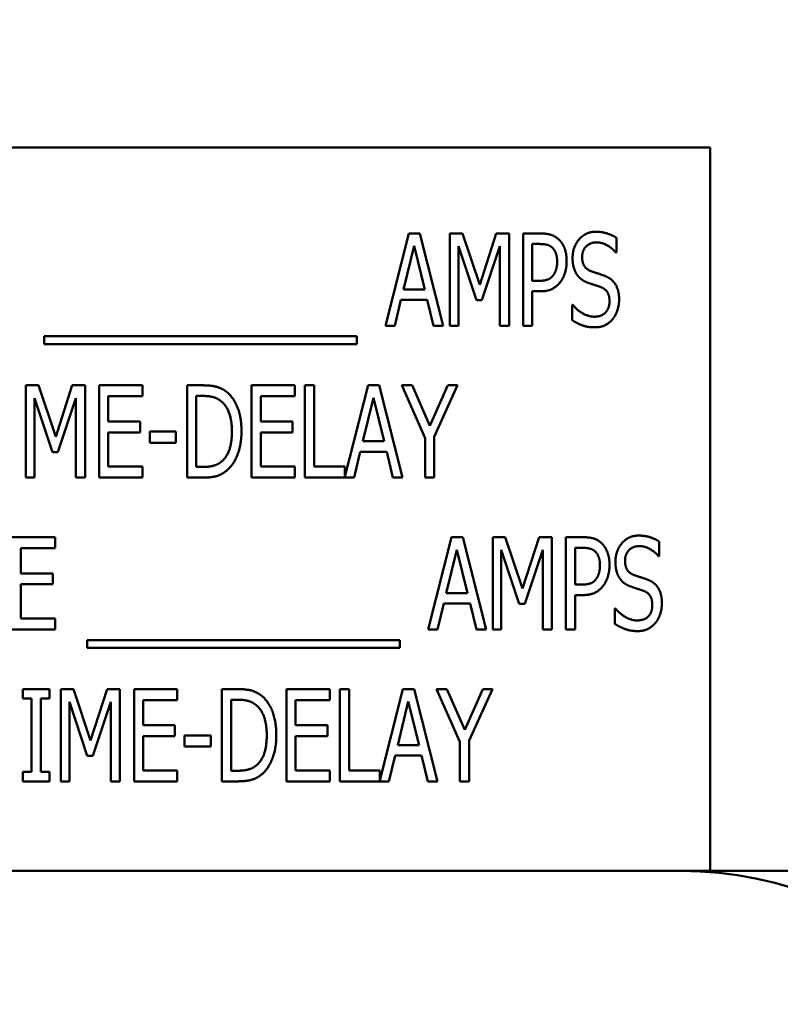
# Model space of a CAD drawing. Units: inches. Extents: x 5 to 215, y 2 to 167.
# Drawn here: x 133 to 134, y 92 to 94 of the extents above; entities that cross this region are included whole.
import ezdxf

# ---------------------------------------------------------------- set-up
doc = ezdxf.new("R2010")
doc.units = ezdxf.units.IN
doc.header["$LTSCALE"] = 10
doc.header["$MEASUREMENT"] = 0
doc.layers.add('Symbol (ANSI)', color=7, linetype='Continuous', lineweight=25)
doc.layers.add('Visible (ANSI)', color=7, linetype='Continuous', lineweight=50)
doc.styles.add('Note Text (ANSI)', font='tahoma.ttf')
doc.dimstyles.new('Default (ANSI)$7', dxfattribs={"dimscale": 10, "dimtxt": 0.12, "dimasz": 0.098425, "dimexe": 0.125, "dimexo": 0.0625, "dimgap": 0.031496, "dimtad": 0, "dimtih": 1, "dimtoh": 1, "dimrnd": 1e-08, "dimzin": 4, "dimdsep": 46, "dimtxsty": 'Note Text (ANSI)', "dimcen": 0.09, "dimdle": 0.393701, "dimclrd": 256, "dimclre": 256, "dimclrt": 256, "dimadec": 0, "dimazin": 1, "dimtfac": 1, "dimtofl": 0, "dimtmove": 0, "dimatfit": 3, "dimfxl": 1, "dimtolj": 1, "dimtzin": 4, "dimlwd": -1, "dimlwe": -1, "dimarcsym": 0})

msp = doc.modelspace()

# ---------------------------------------------------------------- linework, layer by layer
at = {"layer": 'Visible (ANSI)'}
for p, q in [((133.607, 93.6222), (131.607, 93.6222)), ((133.607, 92.642), (133.607, 93.6222)), ((133.1666, 93.3808), (133.1982, 93.5058)), ((133.1982, 93.5058), (133.2135, 93.5058)), ((133.2135, 93.5058), (133.2451, 93.3808)), ((133.254, 93.5058), (133.271, 93.5058)), ((133.254, 93.3808), (133.254, 93.5058)), ((133.271, 93.5058), (133.2944, 93.4362)), ((133.2944, 93.4362), (133.3169, 93.5058)), ((133.3169, 93.5058), (133.3342, 93.5058)), ((133.3342, 93.5058), (133.3342, 93.3808)), ((133.3533, 93.3808), (133.3533, 93.5058)), ((133.3533, 93.5058), (133.3768, 93.5058)), ((133.4797, 93.5), (133.4797, 93.4801)), ((133.2055, 93.4889), (133.1911, 93.43)), ((133.22, 93.43), (133.2055, 93.4889)), ((133.2899, 93.4153), (133.2657, 93.4885)), ((133.2657, 93.4885), (133.2657, 93.3808)), ((133.3218, 93.4885), (133.2974, 93.4153)), ((133.3218, 93.3808), (133.3218, 93.4885)), ((133.3761, 93.4915), (133.3657, 93.4915)), ((133.3657, 93.4915), (133.3657, 93.4416)), ((133.4797, 93.4801), (133.4788, 93.4801)), ((133.3657, 93.4416), (133.3743, 93.4416)), ((133.1911, 93.43), (133.22, 93.43)), ((133.3657, 93.4274), (133.3657, 93.3808)), ((133.3763, 93.4274), (133.3657, 93.4274)), ((133.1877, 93.4158), (133.1792, 93.3808)), ((133.2234, 93.4158), (133.1877, 93.4158)), ((133.2319, 93.3808), (133.2234, 93.4158)), ((133.2974, 93.4153), (133.2899, 93.4153)), ((133.4196, 93.4092), (133.4205, 93.4092)), ((133.4196, 93.3883), (133.4196, 93.4092)), ((133.1792, 93.3808), (133.1666, 93.3808)), ((133.2451, 93.3808), (133.2319, 93.3808)), ((133.2657, 93.3808), (133.254, 93.3808)), ((133.3342, 93.3808), (133.3218, 93.3808)), ((133.3657, 93.3808), (133.3533, 93.3808)), ((132.7042, 93.3557), (132.7042, 93.3666)), ((132.7042, 93.3666), (133.128, 93.3666)), ((133.128, 93.3666), (133.128, 93.3557)), ((133.128, 93.3557), (132.7042, 93.3557)), ((132.6794, 93.3), (132.6964, 93.3)), ((132.6794, 93.175), (132.6794, 93.3)), ((132.6964, 93.3), (132.7198, 93.2304)), ((132.7198, 93.2304), (132.7423, 93.3)), ((132.7423, 93.3), (132.7596, 93.3)), ((132.7596, 93.3), (132.7596, 93.175)), ((132.7787, 93.3), (132.8373, 93.3)), ((132.7787, 93.175), (132.7787, 93.3)), ((132.8373, 93.3), (132.8373, 93.2852)), ((132.8978, 93.175), (132.8978, 93.3)), ((132.8978, 93.3), (132.9191, 93.3)), ((132.9852, 93.3), (133.0439, 93.3)), ((132.9852, 93.175), (132.9852, 93.3)), ((133.0439, 93.3), (133.0439, 93.2852)), ((133.0576, 93.175), (133.0576, 93.3)), ((133.0576, 93.3), (133.07, 93.3)), ((133.07, 93.3), (133.07, 93.1898)), ((133.1118, 93.1762), (133.1431, 93.3)), ((133.1431, 93.3), (133.1584, 93.3)), ((133.1584, 93.3), (133.19, 93.175)), ((133.2204, 93.2286), (133.1888, 93.3)), ((133.1888, 93.3), (133.2027, 93.3)), ((133.2027, 93.3), (133.2268, 93.2449)), ((133.2268, 93.2449), (133.2512, 93.3)), ((133.2645, 93.3), (133.2329, 93.2303)), ((133.2512, 93.3), (133.2645, 93.3)), ((132.7911, 93.2852), (132.7911, 93.251)), ((132.8373, 93.2852), (132.7911, 93.2852)), ((132.9198, 93.2856), (132.9103, 93.2856)), ((132.9103, 93.2856), (132.9103, 93.1894)), ((132.9977, 93.2852), (132.9977, 93.251)), ((133.0439, 93.2852), (132.9977, 93.2852)), ((132.7153, 93.2095), (132.6911, 93.2827)), ((132.6911, 93.2827), (132.6911, 93.175)), ((132.7472, 93.2827), (132.7228, 93.2095)), ((132.7472, 93.175), (132.7472, 93.2827)), ((133.1504, 93.2831), (133.1361, 93.2242)), ((133.1649, 93.2242), (133.1504, 93.2831)), ((132.7911, 93.251), (132.8342, 93.251)), ((132.8342, 93.251), (132.8342, 93.2362)), ((132.9977, 93.251), (133.0407, 93.251)), ((133.0407, 93.251), (133.0407, 93.2362)), ((132.8342, 93.2362), (132.7911, 93.2362)), ((132.7911, 93.2362), (132.7911, 93.1898)), ((132.8472, 93.2221), (132.8472, 93.2373)), ((132.8472, 93.2373), (132.8826, 93.2373)), ((132.8826, 93.2373), (132.8826, 93.2221)), ((133.0407, 93.2362), (132.9977, 93.2362)), ((132.9977, 93.2362), (132.9977, 93.1898)), ((132.8826, 93.2221), (132.8472, 93.2221)), ((133.1361, 93.2242), (133.1649, 93.2242)), ((133.2204, 93.175), (133.2204, 93.2286)), ((133.2329, 93.2303), (133.2329, 93.175)), ((132.7228, 93.2095), (132.7153, 93.2095)), ((133.1326, 93.21), (133.1241, 93.175)), ((133.1684, 93.21), (133.1326, 93.21)), ((133.1769, 93.175), (133.1684, 93.21)), ((132.7911, 93.1898), (132.8373, 93.1898)), ((132.8373, 93.1898), (132.8373, 93.175)), ((132.9103, 93.1894), (132.9198, 93.1894)), ((132.9977, 93.1898), (133.0439, 93.1898)), ((133.0439, 93.1898), (133.0439, 93.175)), ((133.07, 93.1898), (133.1118, 93.1898)), ((133.1118, 93.1898), (133.1118, 93.1762)), ((132.6911, 93.175), (132.6794, 93.175)), ((132.7596, 93.175), (132.7472, 93.175)), ((132.8373, 93.175), (132.7787, 93.175)), ((132.9194, 93.175), (132.8978, 93.175)), ((133.0439, 93.175), (132.9852, 93.175)), ((133.1241, 93.175), (133.0576, 93.175)), ((133.19, 93.175), (133.1769, 93.175)), ((133.2329, 93.175), (133.2204, 93.175)), ((132.6602, 93.0942), (132.7189, 93.0942)), ((132.7189, 93.0942), (132.7189, 93.0794)), ((133.2246, 92.9692), (133.2562, 93.0942)), ((133.2562, 93.0942), (133.2715, 93.0942)), ((133.2715, 93.0942), (133.3031, 92.9692)), ((133.3121, 92.9692), (133.3121, 93.0942)), ((133.3121, 93.0942), (133.3291, 93.0942)), ((133.3291, 93.0942), (133.3525, 93.0246)), ((133.3525, 93.0246), (133.375, 93.0942)), ((133.375, 93.0942), (133.3923, 93.0942)), ((133.3923, 93.0942), (133.3923, 92.9692)), ((133.4113, 93.0942), (133.4348, 93.0942)), ((133.4113, 92.9692), (133.4113, 93.0942)), ((133.5377, 93.0883), (133.5377, 93.0685)), ((132.7189, 93.0794), (132.6727, 93.0794)), ((132.6727, 93.0794), (132.6727, 93.0452)), ((133.2635, 93.0773), (133.2492, 93.0183)), ((133.278, 93.0183), (133.2635, 93.0773)), ((133.3237, 93.0769), (133.3237, 92.9692)), ((133.3479, 93.0037), (133.3237, 93.0769)), ((133.3798, 93.0769), (133.3554, 93.0037)), ((133.3798, 92.9692), (133.3798, 93.0769)), ((133.4238, 93.0798), (133.4238, 93.03)), ((133.4341, 93.0798), (133.4238, 93.0798)), ((133.5377, 93.0685), (133.5368, 93.0685)), ((132.6727, 93.0452), (132.7157, 93.0452)), ((132.7157, 93.0452), (132.7157, 93.0304)), ((132.6727, 93.0304), (132.6727, 92.984)), ((132.7157, 93.0304), (132.6727, 93.0304)), ((133.2492, 93.0183), (133.278, 93.0183)), ((133.4238, 93.03), (133.4323, 93.03)), ((133.4343, 93.0158), (133.4238, 93.0158)), ((133.4238, 93.0158), (133.4238, 92.9692)), ((133.2457, 93.0042), (133.2372, 92.9692)), ((133.2815, 93.0042), (133.2457, 93.0042)), ((133.29, 92.9692), (133.2815, 93.0042)), ((133.3554, 93.0037), (133.3479, 93.0037)), ((133.4777, 92.9767), (133.4777, 92.9976)), ((133.4777, 92.9976), (133.4786, 92.9976)), ((132.6727, 92.984), (132.7189, 92.984)), ((132.7189, 92.984), (132.7189, 92.9692)), ((132.7189, 92.9692), (132.6602, 92.9692)), ((133.2372, 92.9692), (133.2246, 92.9692)), ((133.3031, 92.9692), (133.29, 92.9692)), ((133.3237, 92.9692), (133.3121, 92.9692)), ((133.3923, 92.9692), (133.3798, 92.9692)), ((133.4238, 92.9692), (133.4113, 92.9692)), ((132.7622, 92.9549), (133.186, 92.9549)), ((132.7622, 92.9441), (132.7622, 92.9549)), ((133.186, 92.9549), (133.186, 92.9441)), ((133.186, 92.9441), (132.7622, 92.9441)), ((132.675, 92.8884), (132.7114, 92.8884)), ((132.675, 92.8756), (132.675, 92.8884)), ((132.7114, 92.8884), (132.7114, 92.8756)), ((132.7267, 92.8884), (132.7437, 92.8884)), ((132.7267, 92.7634), (132.7267, 92.8884)), ((132.7437, 92.8884), (132.7671, 92.8188)), ((132.7671, 92.8188), (132.7896, 92.8884)), ((132.7896, 92.8884), (132.8069, 92.8884)), ((132.8069, 92.8884), (132.8069, 92.7634)), ((132.8259, 92.8884), (132.8846, 92.8884)), ((132.8259, 92.7634), (132.8259, 92.8884)), ((132.8846, 92.8884), (132.8846, 92.8736)), ((132.9451, 92.7634), (132.9451, 92.8884)), ((132.9451, 92.8884), (132.9663, 92.8884)), ((133.0325, 92.8884), (133.0911, 92.8884)), ((133.0325, 92.7634), (133.0325, 92.8884)), ((133.0911, 92.8884), (133.0911, 92.8736)), ((133.1048, 92.7634), (133.1048, 92.8884)), ((133.1048, 92.8884), (133.1173, 92.8884)), ((133.1173, 92.8884), (133.1173, 92.7782)), ((133.1591, 92.7646), (133.1904, 92.8884)), ((133.1904, 92.8884), (133.2057, 92.8884)), ((133.2057, 92.8884), (133.2373, 92.7634)), ((133.2677, 92.817), (133.2361, 92.8884)), ((133.2361, 92.8884), (133.25, 92.8884)), ((133.25, 92.8884), (133.2741, 92.8333)), ((133.2741, 92.8333), (133.2985, 92.8884)), ((133.3118, 92.8884), (133.2802, 92.8187)), ((133.2985, 92.8884), (133.3118, 92.8884)), ((132.687, 92.8756), (132.675, 92.8756)), ((132.687, 92.7762), (132.687, 92.8756)), ((132.7114, 92.8756), (132.6994, 92.8756)), ((132.6994, 92.8756), (132.6994, 92.7762)), ((132.7625, 92.7978), (132.7383, 92.8711)), ((132.7383, 92.8711), (132.7383, 92.7634)), ((132.7944, 92.8711), (132.77, 92.7978)), ((132.7944, 92.7634), (132.7944, 92.8711)), ((132.8384, 92.8736), (132.8384, 92.8394)), ((132.8846, 92.8736), (132.8384, 92.8736)), ((132.967, 92.874), (132.9575, 92.874)), ((132.9575, 92.874), (132.9575, 92.7778)), ((133.0449, 92.8736), (133.0449, 92.8394)), ((133.0911, 92.8736), (133.0449, 92.8736)), ((133.1977, 92.8715), (133.1833, 92.8125)), ((133.2122, 92.8125), (133.1977, 92.8715)), ((132.8384, 92.8394), (132.8814, 92.8394)), ((132.8814, 92.8394), (132.8814, 92.8246)), ((133.0449, 92.8394), (133.088, 92.8394)), ((133.088, 92.8394), (133.088, 92.8246)), ((132.8814, 92.8246), (132.8384, 92.8246)), ((132.8384, 92.8246), (132.8384, 92.7782)), ((132.8944, 92.8105), (132.8944, 92.8257)), ((132.8944, 92.8257), (132.9299, 92.8257)), ((132.9299, 92.8257), (132.9299, 92.8105)), ((133.088, 92.8246), (133.0449, 92.8246)), ((133.0449, 92.8246), (133.0449, 92.7782)), ((133.2802, 92.8187), (133.2802, 92.7634)), ((132.9299, 92.8105), (132.8944, 92.8105)), ((133.1833, 92.8125), (133.2122, 92.8125)), ((133.2677, 92.7634), (133.2677, 92.817)), ((132.77, 92.7978), (132.7625, 92.7978)), ((133.1799, 92.7984), (133.1714, 92.7634)), ((133.2156, 92.7984), (133.1799, 92.7984)), ((133.2241, 92.7634), (133.2156, 92.7984)), ((132.8384, 92.7782), (132.8846, 92.7782)), ((132.8846, 92.7782), (132.8846, 92.7634)), ((132.9575, 92.7778), (132.967, 92.7778)), ((133.0449, 92.7782), (133.0911, 92.7782)), ((133.0911, 92.7782), (133.0911, 92.7634)), ((133.1173, 92.7782), (133.1591, 92.7782)), ((133.1591, 92.7782), (133.1591, 92.7646)), ((132.675, 92.7762), (132.687, 92.7762)), ((132.675, 92.7634), (132.675, 92.7762)), ((132.6994, 92.7762), (132.7114, 92.7762)), ((132.7114, 92.7762), (132.7114, 92.7634)), ((132.7114, 92.7634), (132.675, 92.7634)), ((132.7383, 92.7634), (132.7267, 92.7634)), ((132.8069, 92.7634), (132.7944, 92.7634)), ((132.8846, 92.7634), (132.8259, 92.7634)), ((132.9666, 92.7634), (132.9451, 92.7634)), ((133.0911, 92.7634), (133.0325, 92.7634)), ((133.1714, 92.7634), (133.1048, 92.7634)), ((133.2373, 92.7634), (133.2241, 92.7634)), ((133.2802, 92.7634), (133.2677, 92.7634)), ((130.5677, 92.642), (133.5677, 92.642)), ((133.5677, 92.642), (135.2577, 92.642))]:
    msp.add_line(p, q, dxfattribs=at)
msp.add_arc((133.5677, 92.142), 0.5, 0, 90, dxfattribs=at)
for points in [[(133.3768, 93.5058), (133.3851, 93.5058), (133.3967, 93.5022), (133.4012, 93.498)], [(133.4012, 93.498), (133.4065, 93.4933), (133.4123, 93.4786), (133.4123, 93.4682)], [(133.4203, 93.4723), (133.4203, 93.4875), (133.4381, 93.5081), (133.4518, 93.5081)], [(133.4518, 93.5081), (133.4597, 93.5081), (133.4737, 93.5039), (133.4797, 93.5)], [(133.3927, 93.4867), (133.3898, 93.4893), (133.3819, 93.4915), (133.3761, 93.4915)], [(133.3994, 93.4676), (133.3994, 93.4741), (133.396, 93.4837), (133.3927, 93.4867)], [(133.4527, 93.4937), (133.444, 93.4937), (133.4333, 93.4828), (133.4333, 93.474)], [(133.4788, 93.4801), (133.4743, 93.4856), (133.4604, 93.4937), (133.4527, 93.4937)], [(133.4264, 93.4497), (133.4236, 93.4539), (133.4203, 93.465), (133.4203, 93.4723)], [(133.4333, 93.474), (133.4333, 93.4661), (133.4396, 93.4567), (133.4456, 93.4546)], [(133.3941, 93.4491), (133.3968, 93.4529), (133.3994, 93.4617), (133.3994, 93.4676)], [(133.4123, 93.4682), (133.4123, 93.46), (133.408, 93.4455), (133.4041, 93.4404)], [(133.3743, 93.4416), (133.3818, 93.4416), (133.3911, 93.4449), (133.3941, 93.4491)], [(133.4419, 93.4387), (133.4371, 93.4404), (133.4294, 93.4456), (133.4264, 93.4497)], [(133.4456, 93.4546), (133.4495, 93.4532), (133.461, 93.4495), (133.4647, 93.448)], [(133.4647, 93.448), (133.4744, 93.444), (133.4834, 93.4281), (133.4834, 93.4165)], [(133.4041, 93.4404), (133.3994, 93.434), (133.3863, 93.4274), (133.3763, 93.4274)], [(133.4588, 93.433), (133.4545, 93.4346), (133.4473, 93.4369), (133.4419, 93.4387)], [(133.4704, 93.4139), (133.4704, 93.4214), (133.4648, 93.4307), (133.4588, 93.433)], [(133.4205, 93.4092), (133.4267, 93.4015), (133.4423, 93.393), (133.4495, 93.393)], [(133.4495, 93.393), (133.4599, 93.393), (133.4704, 93.4044), (133.4704, 93.4139)], [(133.4834, 93.4165), (133.4834, 93.4091), (133.4789, 93.3949), (133.4748, 93.39)], [(133.4504, 93.3786), (133.4402, 93.3786), (133.4259, 93.3843), (133.4196, 93.3883)], [(133.4748, 93.39), (133.4703, 93.3845), (133.4589, 93.3786), (133.4504, 93.3786)], [(132.9191, 93.3), (132.9322, 93.3), (132.9473, 93.2948), (132.9526, 93.2901)], [(132.9444, 93.2781), (132.9394, 93.2821), (132.9282, 93.2856), (132.9198, 93.2856)], [(132.9526, 93.2901), (132.9616, 93.2821), (132.9716, 93.2557), (132.9716, 93.2374)], [(132.9586, 93.2376), (132.9586, 93.252), (132.9514, 93.2724), (132.9444, 93.2781)], [(132.9456, 93.1977), (132.9521, 93.2036), (132.9586, 93.223), (132.9586, 93.2376)], [(132.9716, 93.2374), (132.9716, 93.2203), (132.9612, 93.1928), (132.9524, 93.1851)], [(132.9198, 93.1894), (132.928, 93.1894), (132.9405, 93.193), (132.9456, 93.1977)], [(132.9524, 93.1851), (132.9453, 93.1791), (132.9307, 93.175), (132.9194, 93.175)], [(133.4348, 93.0942), (133.4431, 93.0942), (133.4548, 93.0906), (133.4592, 93.0864)], [(133.4592, 93.0864), (133.4645, 93.0817), (133.4704, 93.067), (133.4704, 93.0565)], [(133.4784, 93.0607), (133.4784, 93.0759), (133.4961, 93.0964), (133.5099, 93.0964)], [(133.5099, 93.0964), (133.5178, 93.0964), (133.5318, 93.0923), (133.5377, 93.0883)], [(133.4507, 93.0751), (133.4478, 93.0777), (133.4399, 93.0798), (133.4341, 93.0798)], [(133.4574, 93.056), (133.4574, 93.0625), (133.4541, 93.072), (133.4507, 93.0751)], [(133.5107, 93.0821), (133.5021, 93.0821), (133.4914, 93.0712), (133.4914, 93.0624)], [(133.5368, 93.0685), (133.5324, 93.074), (133.5184, 93.0821), (133.5107, 93.0821)], [(133.4845, 93.0381), (133.4816, 93.0423), (133.4784, 93.0534), (133.4784, 93.0607)], [(133.4914, 93.0624), (133.4914, 93.0545), (133.4976, 93.0451), (133.5036, 93.043)], [(133.4522, 93.0375), (133.4549, 93.0412), (133.4574, 93.0501), (133.4574, 93.056)], [(133.4704, 93.0565), (133.4704, 93.0484), (133.466, 93.0338), (133.4622, 93.0288)], [(133.4323, 93.03), (133.4398, 93.03), (133.4491, 93.0332), (133.4522, 93.0375)], [(133.5, 93.0271), (133.4951, 93.0288), (133.4874, 93.0339), (133.4845, 93.0381)], [(133.5036, 93.043), (133.5076, 93.0415), (133.519, 93.0379), (133.5228, 93.0364)], [(133.5228, 93.0364), (133.5325, 93.0324), (133.5414, 93.0165), (133.5414, 93.0049)], [(133.4622, 93.0288), (133.4574, 93.0224), (133.4444, 93.0158), (133.4343, 93.0158)], [(133.5169, 93.0214), (133.5125, 93.023), (133.5053, 93.0252), (133.5, 93.0271)], [(133.5284, 93.0022), (133.5284, 93.0097), (133.5229, 93.0191), (133.5169, 93.0214)], [(133.5414, 93.0049), (133.5414, 92.9975), (133.5369, 92.9833), (133.5329, 92.9783)], [(133.4786, 92.9976), (133.4848, 92.9899), (133.5004, 92.9814), (133.5076, 92.9814)], [(133.5076, 92.9814), (133.5179, 92.9814), (133.5284, 92.9928), (133.5284, 93.0022)], [(133.5329, 92.9783), (133.5283, 92.9729), (133.517, 92.967), (133.5085, 92.967)], [(133.5085, 92.967), (133.4982, 92.967), (133.484, 92.9727), (133.4777, 92.9767)], [(132.9663, 92.8884), (132.9795, 92.8884), (132.9946, 92.8831), (132.9999, 92.8785)], [(132.9917, 92.8665), (132.9867, 92.8705), (132.9755, 92.874), (132.967, 92.874)], [(132.9999, 92.8785), (133.0089, 92.8705), (133.0188, 92.844), (133.0188, 92.8258)], [(133.0058, 92.826), (133.0058, 92.8404), (132.9986, 92.8608), (132.9917, 92.8665)], [(132.9929, 92.7861), (132.9994, 92.792), (133.0058, 92.8114), (133.0058, 92.826)], [(133.0188, 92.8258), (133.0188, 92.8087), (133.0085, 92.7811), (132.9997, 92.7734)], [(132.967, 92.7778), (132.9752, 92.7778), (132.9877, 92.7813), (132.9929, 92.7861)], [(132.9997, 92.7734), (132.9926, 92.7675), (132.978, 92.7634), (132.9666, 92.7634)]]:
    msp.add_open_spline(points, degree=2, dxfattribs=at)

# ---------------------------------------------------------------- leaders
at = {"layer": 'Symbol (ANSI)', "annotation_type": 0, "has_hookline": 1, "hookline_direction": 0, "text_width": 0.5158}
msp.add_leader([(126.538, 61.4372), (139.1329, 61.5223), (138.9031, 116.7526), (139.8873, 116.7526)], dimstyle='Default (ANSI)$7', override={"dimtad": 0}, dxfattribs=at)

doc.saveas('drawing.dxf')
